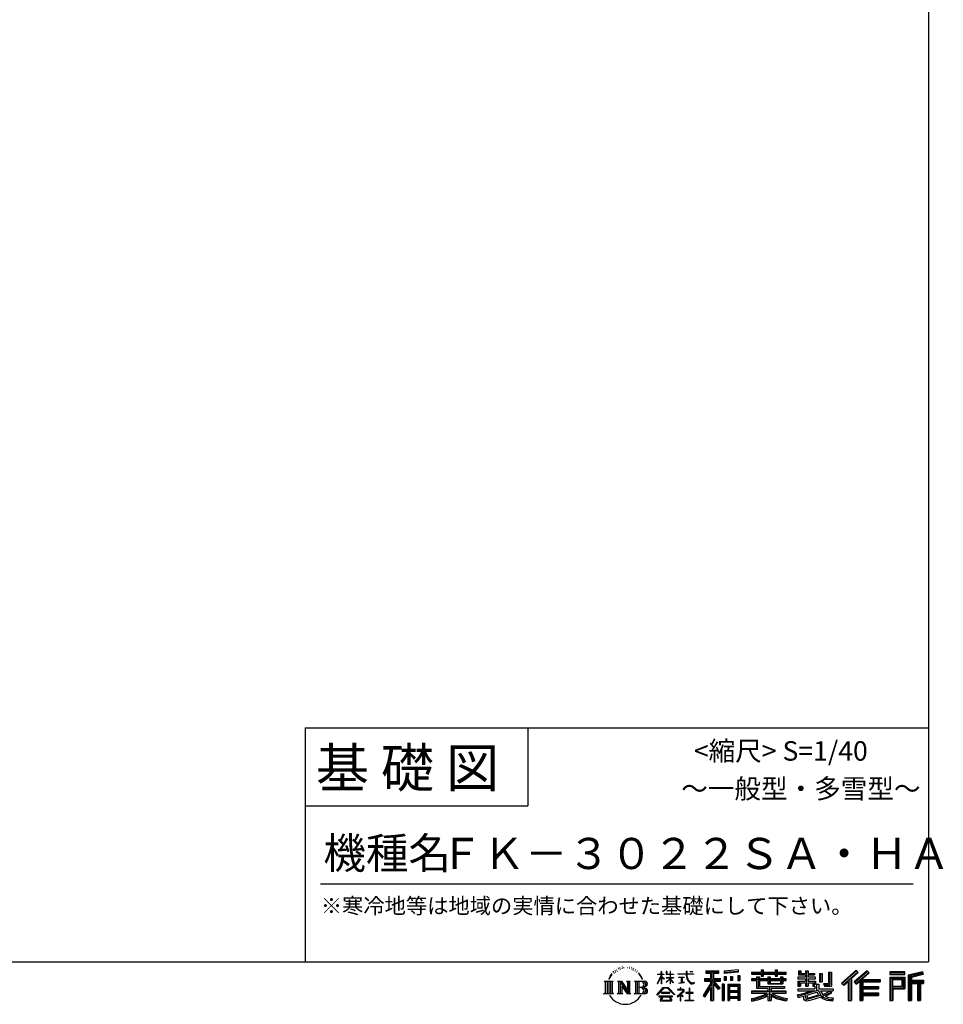
# Model space of a CAD drawing. Extents: x 220 to 16383, y -219 to 11106.
# Drawn here: x 11643 to 16383, y -219 to 4836 of the extents above; entities that cross this region are included whole.
import ezdxf
from ezdxf.enums import TextEntityAlignment as Align

# ---------------------------------------------------------------- set-up
doc = ezdxf.new("R2010")
doc.units = 0
doc.header["$LTSCALE"] = 20
doc.layers.add('仕様書枠', color=230, linetype='CONTINUOUS')
doc.layers.add('文字', color=7, linetype='CONTINUOUS')
doc.styles.add('STYLE2', font='txt')

msp = doc.modelspace()

# ---------------------------------------------------------------- linework, layer by layer
at = {"layer": '仕様書枠', "ltscale": 50}
for p, q in [((16307.2, 11105.6), (16307.2, 0)), ((13107.2, 1200), (16307.2, 1200)), ((16307.2, 1200), (16307.2, 0)), ((13107.2, 800), (14251.2, 800)), ((220, 0), (16307.2, 0)), ((220, 0), (16307.2, 0))]:
    msp.add_line(p, q, dxfattribs=at)
at = {"layer": '仕様書枠', "linetype": 'Continuous', "ltscale": 50}
for p, q in [((13107.2, 1200), (13107.2, 0)), ((14251.2, 1200), (14251.2, 800))]:
    msp.add_line(p, q, dxfattribs=at)
at = {"layer": '文字', "color": 7, "ltscale": 50}
msp.add_line((13187.2, 400), (16227.2, 400), dxfattribs=at)
at = {"layer": '文字', "ltscale": 0.5}
for p, q in [((14689.298, -47.912), (14687.87, -53.213)), ((14697.524, -42.939), (14696.486, -45.014)), ((14705.457, -42.467), (14704.23, -44.637)), ((14710.651, -49.449), (14709.329, -49.355)), ((14714.146, -32.181), (14713.485, -33.597)), ((14718.584, -36.805), (14715.468, -37.56)), ((14724.628, -29.068), (14723.306, -30.766)), ((14726.8, -39.919), (14724.628, -39.919)), ((14735.961, -35.578), (14733.694, -35.484)), ((14736.811, -25.104), (14734.733, -26.331)), ((14744.933, -30.577), (14742.383, -30.672)), ((14759.901, -30.257), (14761.269, -30.329)), ((14772.722, -34.288), (14770.201, -35.223)), ((14770.345, -25.939), (14772.794, -26.731)), ((14782.691, -37.886), (14781.322, -38.102)), ((14783.195, -28.602), (14784.419, -30.401)), ((14786.941, -41.485), (14787.949, -41.485)), ((14789.606, -35.871), (14790.398, -36.663)), ((14793.711, -43.284), (14790.038, -43.932)), ((14793.063, -33.424), (14794.288, -35.079)), ((14801.779, -48.682), (14799.113, -48.825)), ((14803.579, -39.613), (14804.444, -41.7)), ((14811.74, -46.119), (14812.604, -47.774)), ((14934.844, -63.454), (14934.844, -49.567)), ((14936.644, -49.567), (14934.844, -49.567)), ((14936.644, -49.567), (14936.644, -63.454)), ((14961.274, -49.567), (14961.274, -65.584)), ((14964.756, -49.567), (14961.274, -49.567)), ((14964.756, -49.567), (14964.756, -63.454)), ((14980.948, -49.567), (14980.948, -63.454)), ((14982.748, -49.567), (14980.948, -49.567)), ((14982.748, -63.454), (14982.748, -49.567)), ((15062.714, -49.567), (15062.714, -61.87)), ((15067.879, -49.567), (15062.714, -49.567)), ((15067.879, -61.87), (15067.879, -49.567)), ((15082.348, -49.567), (15097.794, -49.567)), ((15082.348, -49.567), (15082.348, -49.637)), ((15082.348, -49.637), (15097.794, -49.637)), ((15097.794, -49.637), (15097.794, -49.567)), ((15163.618, -46.519), (15163.618, -58.754)), ((15163.618, -46.519), (15231.527, -46.519)), ((15231.527, -58.754), (15231.527, -46.519)), ((15330.304, -42.173), (15257.723, -48.013)), ((15257.723, -48.013), (15257.723, -60.203)), ((15330.304, -49.995), (15257.723, -55.834)), ((15330.304, -42.173), (15330.304, -54.363)), ((15448.433, -41.809), (15448.433, -53.605)), ((15448.433, -41.809), (15459.752, -41.809)), ((15454.127, -41.809), (15454.127, -73.382)), ((15459.752, -53.605), (15459.752, -41.809)), ((15519.783, -41.809), (15519.783, -53.605)), ((15519.783, -41.809), (15531.102, -41.809)), ((15525.477, -41.809), (15525.477, -73.382)), ((15531.102, -53.605), (15531.102, -41.809)), ((15638.805, -47.076), (15638.805, -66.923)), ((15638.805, -47.076), (15651.278, -47.076)), ((15645.169, -47.076), (15645.169, -66.923)), ((15651.278, -47.076), (15651.278, -60.13)), ((15674.939, -47.076), (15674.939, -60.13)), ((15674.939, -47.076), (15689.281, -47.076)), ((15681.303, -47.076), (15681.303, -124.987)), ((15689.281, -47.076), (15689.281, -60.13)), ((15934.827, -43.382), (15859.961, -109.598)), ((15937.859, -46.514), (15863.075, -112.657)), ((15991.288, -46.579), (15925.573, -102.624)), ((15994.407, -49.642), (15928.464, -105.881)), ((15946.549, -55.492), (15934.827, -43.382)), ((16002.861, -57.947), (15991.288, -46.579)), ((14641.496, -100.467), (14688.485, -100.467)), ((14641.496, -100.467), (14648.236, -105.832)), ((14656.945, -100.467), (14656.945, -164.769)), ((14665.654, -100.467), (14665.654, -164.769)), ((14672.705, -74.041), (14666.474, -89.284)), ((14666.474, -89.284), (14667.877, -89.284)), ((14670.925, -82.256), (14667.877, -89.284)), ((14677.954, -71.264), (14670.925, -82.256)), ((14672.705, -74.041), (14683.178, -60.595)), ((14674.363, -100.467), (14674.363, -164.769)), ((14682.302, -66.078), (14677.954, -71.264)), ((14688.485, -100.467), (14682.558, -105.186)), ((14694.975, -58.508), (14692.708, -58.508)), ((14701.869, -52.941), (14699.319, -52.941)), ((14710.784, -100.467), (14716.436, -103.73)), ((14710.784, -100.467), (14730.69, -100.467)), ((14725.145, -100.467), (14725.145, -164.769)), ((14725.337, -100.467), (14767.513, -159.464)), ((14730.69, -100.467), (14762.308, -144.697)), ((14757.062, -100.467), (14762.308, -103.496)), ((14757.062, -100.467), (14776.301, -100.467)), ((14767.513, -100.467), (14767.513, -164.769)), ((14776.301, -100.467), (14771.867, -103.027)), ((14797.658, -100.467), (14851.561, -100.467)), ((14797.658, -100.467), (14802.904, -103.496)), ((14808.427, -52.596), (14806.266, -53.244)), ((14812.278, -100.467), (14812.278, -164.769)), ((14825.844, -65.705), (14819.243, -57.534)), ((14820.987, -100.467), (14820.987, -164.769)), ((14822.352, -65.414), (14831.471, -79.081)), ((14835.151, -80.235), (14825.844, -65.705)), ((14831.471, -79.081), (14836.461, -87.806)), ((14838.613, -89.284), (14834.764, -79.477)), ((14836.461, -87.806), (14836.884, -89.284)), ((14836.884, -89.284), (14838.613, -89.284)), ((14916.428, -111.181), (14934.844, -70.93)), ((14916.538, -63.454), (14916.538, -65.584)), ((14916.538, -63.454), (14934.844, -63.454)), ((14934.844, -65.584), (14916.538, -65.584)), ((14917.208, -111.636), (14934.844, -77.714)), ((14934.844, -65.584), (14934.844, -70.93)), ((14934.844, -77.714), (14934.844, -114.022)), ((14936.644, -63.454), (14948.56, -63.454)), ((14936.644, -65.584), (14936.644, -74.71)), ((14948.56, -65.584), (14936.644, -65.584)), ((14951.955, -88.066), (14936.644, -74.71)), ((14950.72, -90.072), (14936.644, -80.81)), ((14936.644, -80.81), (14936.644, -114.022)), ((14948.56, -63.454), (14948.56, -65.584)), ((14950.72, -90.072), (14951.955, -88.066)), ((14960.774, -104.346), (14980.948, -86.049)), ((14980.948, -65.584), (14961.274, -65.584)), ((14961.274, -80.259), (14961.274, -82.516)), ((14961.274, -80.259), (14980.948, -80.259)), ((14961.274, -82.516), (14980.948, -82.516)), ((14962.139, -105.776), (14980.948, -87.734)), ((14964.756, -63.454), (14980.948, -63.454)), ((14980.948, -65.584), (14980.948, -80.259)), ((14980.948, -82.516), (14980.948, -86.163)), ((14980.948, -87.657), (14980.948, -114.022)), ((14982.748, -63.454), (14998.004, -63.454)), ((14982.748, -80.259), (14982.748, -65.584)), ((14998.004, -65.584), (14982.748, -65.584)), ((14982.748, -80.259), (14998.685, -80.259)), ((14982.748, -88.365), (14982.748, -82.516)), ((14982.748, -82.516), (14998.685, -82.516)), ((14997.97, -106.983), (14982.748, -88.365)), ((14982.748, -114.022), (14982.748, -89.92)), ((14997.032, -107.875), (14982.748, -89.92)), ((14998.004, -63.454), (14998.004, -65.584)), ((14998.685, -80.259), (14998.685, -82.516)), ((15020.617, -61.87), (15020.617, -64.654)), ((15020.617, -61.87), (15062.714, -61.87)), ((15063.116, -64.654), (15020.617, -64.654)), ((15024.068, -78.651), (15024.068, -80.669)), ((15024.068, -78.651), (15052.167, -78.651)), ((15038.254, -80.669), (15024.068, -80.669)), ((15038.254, -80.669), (15038.254, -106.85)), ((15052.167, -80.669), (15043.348, -80.669)), ((15043.348, -80.669), (15043.348, -105.886)), ((15052.167, -78.651), (15052.167, -80.669)), ((15063.116, -64.654), (15063.752, -69.742)), ((15063.752, -69.742), (15067.28, -86.311)), ((15067.28, -86.311), (15070.635, -94.356)), ((15100.861, -64.654), (15067.866, -64.654)), ((15069.026, -75.38), (15067.866, -64.654)), ((15067.879, -61.87), (15100.861, -61.87)), ((15071.389, -85.807), (15069.026, -75.38)), ((15070.635, -94.356), (15076.334, -103.399)), ((15075.899, -94.819), (15071.389, -85.807)), ((15080.248, -102.062), (15075.899, -94.819)), ((15100.861, -61.87), (15100.861, -64.654)), ((15156.731, -86.313), (15188.723, -86.313)), ((15156.731, -86.313), (15156.731, -100.642)), ((15156.731, -93.271), (15239.904, -93.271)), ((15156.731, -100.642), (15188.723, -100.642)), ((15163.618, -52.212), (15231.527, -52.212)), ((15163.618, -58.754), (15188.723, -58.754)), ((15188.723, -58.754), (15188.723, -86.313)), ((15188.723, -100.642), (15188.723, -112.099)), ((15195.421, -50.874), (15195.421, -198.541)), ((15234.773, -138.617), (15195.421, -94.075)), ((15202.829, -58.754), (15202.829, -86.313)), ((15202.829, -58.754), (15231.527, -58.754)), ((15202.829, -86.313), (15239.904, -86.313)), ((15238.036, -135.734), (15207.034, -100.642)), ((15207.034, -100.642), (15239.904, -100.642)), ((15239.904, -100.642), (15239.904, -86.313)), ((15330.304, -54.363), (15257.723, -60.203)), ((15258.642, -75.667), (15267.566, -75.667)), ((15258.642, -75.667), (15258.642, -95.93)), ((15267.566, -95.93), (15258.642, -95.93)), ((15263.211, -75.667), (15263.211, -95.93)), ((15267.566, -75.667), (15267.566, -95.93)), ((15290.249, -75.667), (15301.427, -75.667)), ((15290.249, -75.667), (15290.249, -95.93)), ((15301.427, -95.93), (15290.249, -95.93)), ((15295.943, -75.667), (15295.943, -95.93)), ((15301.427, -75.667), (15301.427, -95.93)), ((15328.03, -70.081), (15338.952, -70.081)), ((15328.03, -70.081), (15328.03, -95.93)), ((15328.03, -95.93), (15338.952, -95.93)), ((15333.724, -70.081), (15333.724, -95.93)), ((15338.952, -70.081), (15338.952, -95.93)), ((15398.239, -53.605), (15398.239, -64.487)), ((15398.239, -53.605), (15448.433, -53.605)), ((15398.239, -57.959), (15576.361, -57.959)), ((15398.239, -64.487), (15448.433, -64.487)), ((15398.239, -87.706), (15398.239, -95.777)), ((15424.594, -87.706), (15398.239, -87.706)), ((15576.361, -92.061), (15398.239, -92.061)), ((15398.239, -95.777), (15424.594, -95.777)), ((15424.594, -78.165), (15424.594, -87.706)), ((15424.594, -78.165), (15439.724, -78.165)), ((15424.594, -95.777), (15424.594, -135.168)), ((15433.36, -78.165), (15433.36, -135.168)), ((15439.724, -78.165), (15439.724, -87.706)), ((15481.841, -87.706), (15439.724, -87.706)), ((15439.724, -95.777), (15439.724, -127.559)), ((15439.724, -95.777), (15481.841, -95.777)), ((15448.433, -64.487), (15448.433, -73.382)), ((15448.433, -73.382), (15459.752, -73.382)), ((15459.752, -53.605), (15519.783, -53.605)), ((15459.752, -64.487), (15519.783, -64.487)), ((15459.752, -73.382), (15459.752, -64.487)), ((15481.841, -78.165), (15481.841, -87.706)), ((15481.841, -78.165), (15494.94, -78.165)), ((15481.841, -95.777), (15481.841, -114.193)), ((15488.577, -78.165), (15488.577, -114.193)), ((15494.94, -78.165), (15494.94, -87.706)), ((15547.266, -87.706), (15494.94, -87.706)), ((15494.94, -95.777), (15494.94, -111.191)), ((15494.94, -95.777), (15547.266, -95.777)), ((15519.783, -64.487), (15519.783, -73.382)), ((15519.783, -73.382), (15531.102, -73.382)), ((15531.102, -53.605), (15576.361, -53.605)), ((15531.102, -73.382), (15531.102, -64.487)), ((15531.102, -64.487), (15576.361, -64.487)), ((15547.266, -78.165), (15559.684, -78.165)), ((15547.266, -78.165), (15547.266, -87.706)), ((15547.266, -95.777), (15547.266, -111.191)), ((15553.321, -78.165), (15553.321, -114.193)), ((15559.684, -78.165), (15559.684, -87.706)), ((15576.361, -87.706), (15559.684, -87.706)), ((15559.684, -95.777), (15559.684, -114.193)), ((15559.684, -95.777), (15576.361, -95.777)), ((15576.361, -64.487), (15576.361, -53.605)), ((15576.361, -95.777), (15576.361, -87.706)), ((15635.901, -79.712), (15635.901, -88.136)), ((15674.939, -79.712), (15635.901, -79.712)), ((15635.901, -88.136), (15674.939, -88.136)), ((15635.901, -100.517), (15635.901, -124.987)), ((15635.901, -100.517), (15674.939, -100.517)), ((15638.805, -66.923), (15674.939, -66.923)), ((15642.264, -100.517), (15642.264, -124.987)), ((15651.278, -60.13), (15674.939, -60.13)), ((15674.939, -66.923), (15674.939, -79.712)), ((15674.939, -88.136), (15674.939, -100.517)), ((15689.281, -60.13), (15721.054, -60.13)), ((15689.281, -66.923), (15689.281, -79.712)), ((15689.281, -66.923), (15721.054, -66.923)), ((15726.136, -79.712), (15689.281, -79.712)), ((15689.281, -88.136), (15726.136, -88.136)), ((15689.281, -88.136), (15689.281, -100.517)), ((15689.281, -100.517), (15726.136, -100.517)), ((15720.133, -100.517), (15720.133, -124.987)), ((15721.054, -60.13), (15721.054, -66.923)), ((15726.136, -88.136), (15726.136, -79.712)), ((15726.136, -100.517), (15726.136, -115.124)), ((15746.585, -60.13), (15746.585, -103.618)), ((15746.585, -60.13), (15760.927, -60.13)), ((15752.948, -60.13), (15752.948, -103.618)), ((15760.927, -60.13), (15760.927, -103.618)), ((15793.31, -54.419), (15809.521, -54.419)), ((15793.31, -54.419), (15793.31, -112.328)), ((15800.812, -54.419), (15800.812, -118.96)), ((15809.521, -54.419), (15809.521, -124.987)), ((15868.44, -117.927), (15943.517, -52.359)), ((15871.556, -120.987), (15894.486, -100.961)), ((15894.486, -100.961), (15894.486, -198.541)), ((15902.531, -88.153), (15902.531, -198.541)), ((15911.24, -86.329), (15946.549, -55.492)), ((15911.24, -86.329), (15911.24, -198.541)), ((15933.492, -111.545), (15999.743, -54.884)), ((15936.384, -114.802), (15954.58, -99.239)), ((15954.58, -99.239), (15954.58, -198.541)), ((15958.934, -89.785), (15958.934, -198.541)), ((15964.795, -90.503), (16002.861, -57.947)), ((15964.795, -90.503), (16058.929, -90.503)), ((15965.961, -96.901), (16058.929, -96.901)), ((15965.961, -97.09), (15965.961, -198.541)), ((16058.929, -90.503), (16058.929, -102.929)), ((16185.348, -51.524), (16107.989, -51.524)), ((16107.989, -51.524), (16107.989, -65.888)), ((16185.348, -55.879), (16107.989, -55.879)), ((16107.989, -61.533), (16185.348, -61.533)), ((16107.989, -65.888), (16185.348, -65.888)), ((16107.989, -79.453), (16185.348, -79.453)), ((16107.989, -79.453), (16107.989, -198.541)), ((16112.344, -83.808), (16180.994, -83.808)), ((16112.344, -83.808), (16112.344, -198.541)), ((16120.116, -83.808), (16120.116, -198.541)), ((16124.471, -91.034), (16170.404, -91.034)), ((16124.471, -125.444), (16124.471, -91.034)), ((16170.404, -91.034), (16170.404, -125.444)), ((16174.759, -83.808), (16174.759, -134.023)), ((16180.994, -83.808), (16180.994, -134.023)), ((16185.348, -65.888), (16185.348, -51.524)), ((16185.348, -79.453), (16185.348, -138.377)), ((16276.21, -52.055), (16201.743, -69.82)), ((16201.743, -69.82), (16201.743, -198.541)), ((16277.338, -56.263), (16206.097, -73.258)), ((16206.097, -73.258), (16206.097, -198.541)), ((16278.893, -61.598), (16210.452, -77.925)), ((16210.452, -77.925), (16210.452, -198.541)), ((16214.966, -76.848), (16214.966, -198.541)), ((16214.966, -99.869), (16281.909, -99.869)), ((16279.904, -65.834), (16219.321, -80.286)), ((16219.321, -80.286), (16219.321, -95.515)), ((16219.321, -95.515), (16281.909, -95.515)), ((16276.21, -52.055), (16279.904, -65.834)), ((16281.909, -95.515), (16281.909, -111.229)), ((14648.236, -105.832), (14648.236, -159.586)), ((14682.558, -105.186), (14682.558, -160.054)), ((14716.436, -103.73), (14716.436, -160.289)), ((14729.5, -112.614), (14765.975, -164.769)), ((14733.302, -125.649), (14760.661, -164.769)), ((14733.302, -125.649), (14733.302, -161.695)), ((14762.308, -103.496), (14762.308, -144.697)), ((14771.867, -103.027), (14771.867, -160.992)), ((14802.904, -103.496), (14802.904, -160.523)), ((14847.206, -132.172), (14820.987, -132.172)), ((14913.354, -169.749), (14945.571, -132.245)), ((14949.639, -136.104), (14916.345, -172.085)), ((14916.428, -111.181), (14917.208, -111.636)), ((14936.644, -114.022), (14934.844, -114.022)), ((14945.571, -132.245), (14971.448, -132.245)), ((14967.505, -136.104), (14949.639, -136.104)), ((14960.774, -104.346), (14962.139, -105.776)), ((15002.138, -170.371), (14967.505, -136.104)), ((14971.448, -132.245), (15004.88, -167.846)), ((14982.748, -114.022), (14980.948, -114.022)), ((14997.97, -106.983), (14997.032, -107.875)), ((15018.998, -142.158), (15018.998, -144.954)), ((15032.284, -142.158), (15018.998, -142.158)), ((15018.998, -144.954), (15038.419, -144.954)), ((15025.218, -110.629), (15052.934, -106.548)), ((15025.218, -109.318), (15038.254, -106.85)), ((15025.218, -109.318), (15025.218, -110.629)), ((15035.266, -134.9), (15032.284, -134.9)), ((15032.284, -134.9), (15032.284, -142.158)), ((15034.26, -166.76), (15053.513, -150.965)), ((15035.266, -142.158), (15035.266, -134.9)), ((15049.906, -142.158), (15035.266, -142.158)), ((15038.419, -144.954), (15042.39, -145.675)), ((15042.39, -145.675), (15045.877, -150.154)), ((15043.348, -105.886), (15052.934, -104.071)), ((15045.877, -150.154), (15045.008, -154.496)), ((15048.56, -146.512), (15049.158, -147.281)), ((15049.158, -146.512), (15048.56, -146.512)), ((15049.158, -147.281), (15049.158, -146.512)), ((15050.75, -142.222), (15049.906, -142.158)), ((15051.801, -143.03), (15050.75, -142.222)), ((15053.059, -144.288), (15051.801, -143.03)), ((15052.934, -104.071), (15052.934, -106.548)), ((15053.513, -145.496), (15053.059, -144.288)), ((15053.513, -150.965), (15053.513, -145.496)), ((15076.334, -103.399), (15083.887, -110.29)), ((15081.148, -135.963), (15078.52, -135.963)), ((15078.52, -135.963), (15078.52, -158.088)), ((15088.378, -108.26), (15080.248, -102.062)), ((15081.148, -158.088), (15081.148, -135.963)), ((15083.887, -110.29), (15089.192, -113.096)), ((15091.454, -109.378), (15088.378, -108.26)), ((15089.192, -113.096), (15092.73, -114.086)), ((15095.308, -109.892), (15091.454, -109.378)), ((15092.73, -114.086), (15096.188, -114.086)), ((15099.063, -109.266), (15095.308, -109.892)), ((15096.188, -114.086), (15102.892, -111.281)), ((15103.972, -105.996), (15099.063, -109.266)), ((15102.892, -111.281), (15106.208, -109.18)), ((15106.208, -109.18), (15103.972, -105.996)), ((15188.723, -112.099), (15150.404, -173.552)), ((15195.421, -109.587), (15154.099, -175.856)), ((15188.723, -132.531), (15158.986, -180.221)), ((15188.723, -132.531), (15188.723, -198.541)), ((15202.829, -112.077), (15202.829, -198.541)), ((15229.818, -142.625), (15202.829, -112.077)), ((15238.036, -135.734), (15229.818, -142.625)), ((15258.407, -114.937), (15248.613, -114.937)), ((15248.613, -114.937), (15248.613, -198.541)), ((15254.052, -114.937), (15254.052, -198.541)), ((15258.407, -114.937), (15258.407, -198.541)), ((15277.132, -114.937), (15339.132, -114.937)), ((15277.132, -114.937), (15277.132, -198.541)), ((15281.487, -120.629), (15334.777, -120.629)), ((15281.487, -120.629), (15281.487, -198.541)), ((15328.902, -127.112), (15285.759, -127.112)), ((15285.759, -127.112), (15285.759, -149.509)), ((15328.902, -149.509), (15285.759, -149.509)), ((15328.902, -127.112), (15328.902, -149.509)), ((15334.777, -120.629), (15334.777, -198.541)), ((15339.132, -114.937), (15339.132, -198.541)), ((15398.239, -150.631), (15398.239, -161.848)), ((15481.773, -150.631), (15398.239, -150.631)), ((15424.594, -135.168), (15481.773, -135.168)), ((15439.724, -127.559), (15567.724, -127.559)), ((15481.773, -135.168), (15481.773, -150.631)), ((15481.841, -114.193), (15559.684, -114.193)), ((15490.252, -127.559), (15490.252, -198.541)), ((15494.94, -111.191), (15547.266, -111.191)), ((15498.961, -135.168), (15567.724, -135.168)), ((15498.961, -135.168), (15498.961, -150.631)), ((15576.361, -150.631), (15498.961, -150.631)), ((15567.724, -127.559), (15567.724, -135.168)), ((15576.361, -161.848), (15576.361, -150.631)), ((15635.901, -124.987), (15649.181, -124.987)), ((15635.901, -139.283), (15635.901, -149.364)), ((15635.901, -139.283), (15722.903, -139.283)), ((15635.901, -149.364), (15727.931, -149.364)), ((15740.302, -145.308), (15636.243, -179.424)), ((15649.181, -108.45), (15649.181, -124.987)), ((15649.181, -108.45), (15674.939, -108.45)), ((15670.687, -161.083), (15707.121, -149.364)), ((15674.939, -108.45), (15674.939, -124.987)), ((15674.939, -124.987), (15689.281, -124.987)), ((15689.281, -108.45), (15689.281, -124.987)), ((15689.281, -108.45), (15713.769, -108.45)), ((15713.769, -108.45), (15713.769, -124.987)), ((15713.769, -124.987), (15722.903, -124.987)), ((15722.903, -124.987), (15722.903, -139.283)), ((15726.136, -115.124), (15743.209, -115.124)), ((15731.612, -115.124), (15731.612, -148.157)), ((15740.302, -145.308), (15755.081, -175.257)), ((15743.209, -115.124), (15743.209, -139.283)), ((15743.209, -139.283), (15817.356, -139.283)), ((15746.585, -103.618), (15760.927, -103.618)), ((15752.015, -149.364), (15804.488, -149.364)), ((15752.015, -149.364), (15764.589, -169.864)), ((15801.956, -150.566), (15764.589, -169.864)), ((15768.516, -112.328), (15773.609, -124.987)), ((15768.516, -112.328), (15793.31, -112.328)), ((15771.857, -118.96), (15800.812, -118.96)), ((15773.609, -124.987), (15809.521, -124.987)), ((15801.141, -149.364), (15817.356, -149.364)), ((15801.956, -150.566), (15809.654, -161.924)), ((15817.356, -139.283), (15817.356, -149.364)), ((15859.961, -109.598), (15871.556, -120.987)), ((15925.573, -102.624), (15936.384, -114.802)), ((15965.961, -133.359), (16050.781, -133.359)), ((15970.316, -102.929), (15970.316, -127.489)), ((15970.316, -102.929), (16058.929, -102.929)), ((15970.316, -127.489), (16050.781, -127.489)), ((15970.316, -139.386), (16050.781, -139.386)), ((15970.316, -139.386), (15970.316, -160.238)), ((16050.781, -127.489), (16050.781, -139.386)), ((16120.116, -134.023), (16180.994, -134.023)), ((16124.471, -125.444), (16170.404, -125.444)), ((16124.471, -138.377), (16185.348, -138.377)), ((16124.471, -138.377), (16124.471, -198.541)), ((16214.966, -106.874), (16281.909, -106.874)), ((16219.321, -111.229), (16219.321, -198.541)), ((16219.321, -111.229), (16250.374, -111.229)), ((16250.374, -111.229), (16250.374, -198.541)), ((16254.729, -106.874), (16254.729, -198.541)), ((16262.076, -106.874), (16262.076, -198.541)), ((16266.431, -111.229), (16266.431, -198.541)), ((16266.431, -111.229), (16281.909, -111.229)), ((14639.258, -164.769), (14648.236, -159.586)), ((14690.723, -164.769), (14639.258, -164.769)), ((14690.723, -164.769), (14682.558, -160.054)), ((14708.676, -164.769), (14716.436, -160.289)), ((14738.626, -164.769), (14708.676, -164.769)), ((14738.626, -164.769), (14733.302, -161.695)), ((14778.409, -164.769), (14760.661, -164.769)), ((14778.409, -164.769), (14771.867, -160.992)), ((14795.55, -164.769), (14802.904, -160.523)), ((14851.115, -164.769), (14795.55, -164.769)), ((14916.345, -172.085), (14913.354, -169.749)), ((14923.301, -176.673), (14923.301, -180)), ((14993.247, -176.673), (14923.301, -176.673)), ((14923.301, -180), (14936.977, -180)), ((14936.977, -180), (14930.565, -199.222)), ((14930.565, -199.222), (14930.565, -200.627)), ((14930.565, -200.627), (14931.345, -200.887)), ((14931.345, -200.887), (14986.822, -200.887)), ((14936.765, -157.734), (14936.765, -161.238)), ((14979.075, -157.734), (14936.765, -157.734)), ((14936.765, -161.238), (14979.075, -161.238)), ((14938.25, -188.759), (14937.861, -193.032)), ((14937.861, -193.032), (14940.804, -197.737)), ((14942.863, -180), (14938.25, -188.759)), ((14940.804, -197.737), (14979.405, -197.737)), ((14942.863, -180), (14977.296, -180)), ((14982.373, -189.223), (14977.296, -180)), ((14979.075, -161.238), (14979.075, -157.734)), ((14979.405, -197.737), (14982.013, -194.263)), ((14988.873, -194.67), (14979.949, -180)), ((14979.949, -180), (14993.247, -180)), ((14982.013, -194.263), (14982.373, -189.223)), ((14986.822, -200.887), (14988.31, -200.537)), ((14988.31, -200.537), (14988.978, -199.965)), ((14989.194, -196.378), (14988.873, -194.67)), ((14988.978, -199.965), (14989.318, -198.742)), ((14989.318, -198.742), (14989.194, -196.378)), ((14993.247, -180), (14993.247, -176.673)), ((15004.88, -167.846), (15002.138, -170.371)), ((15045.008, -154.496), (15016.566, -178.315)), ((15016.566, -178.315), (15018.416, -180.472)), ((15018.416, -180.472), (15032.284, -169.533)), ((15032.284, -169.533), (15032.284, -200.179)), ((15032.284, -200.179), (15035.444, -200.179)), ((15048.35, -178.827), (15034.26, -166.76)), ((15035.444, -170.512), (15046.657, -180.596)), ((15035.444, -200.179), (15035.444, -170.512)), ((15046.657, -180.596), (15048.35, -178.827)), ((15058.679, -197.206), (15078.52, -197.206)), ((15058.679, -200.002), (15058.679, -197.206)), ((15101.166, -200.002), (15058.679, -200.002)), ((15060.628, -158.088), (15060.628, -161.061)), ((15078.52, -158.088), (15060.628, -158.088)), ((15060.628, -161.061), (15078.52, -161.061)), ((15078.52, -161.061), (15078.52, -197.206)), ((15099.217, -158.088), (15081.148, -158.088)), ((15081.148, -161.061), (15099.217, -161.061)), ((15081.148, -197.206), (15081.148, -161.061)), ((15081.148, -197.206), (15101.166, -197.206)), ((15099.217, -161.061), (15099.217, -158.088)), ((15101.166, -197.206), (15101.166, -200.002)), ((15150.404, -173.552), (15158.986, -180.221)), ((15188.723, -198.541), (15202.829, -198.541)), ((15248.613, -198.541), (15258.407, -198.541)), ((15277.132, -198.541), (15285.759, -198.541)), ((15334.777, -153.864), (15281.487, -153.864)), ((15334.777, -184.883), (15281.487, -184.883)), ((15285.759, -157.358), (15285.759, -180.528)), ((15328.902, -157.358), (15285.759, -157.358)), ((15328.902, -180.528), (15285.759, -180.528)), ((15328.902, -188.377), (15285.759, -188.377)), ((15285.759, -188.377), (15285.759, -198.541)), ((15328.902, -157.358), (15328.902, -180.528)), ((15328.902, -188.377), (15328.902, -198.541)), ((15339.132, -198.541), (15328.902, -198.541)), ((15576.361, -154.986), (15398.239, -154.986)), ((15398.239, -161.848), (15478.558, -161.848)), ((15398.239, -188.985), (15398.239, -202.302)), ((15481.773, -175.161), (15481.773, -198.541)), ((15481.773, -198.541), (15498.961, -198.541)), ((15498.961, -175.161), (15498.961, -198.541)), ((15502.176, -161.848), (15576.361, -161.848)), ((15581.127, -188.771), (15577.563, -201.539)), ((15633.226, -169.917), (15670.687, -161.083)), ((15633.226, -169.917), (15637.676, -183.941)), ((15637.676, -183.941), (15666.266, -177.619)), ((15667.754, -191.497), (15666.266, -177.619)), ((15669.548, -197.951), (15667.754, -191.497)), ((15675.487, -201.442), (15669.548, -197.951)), ((15672.66, -167.485), (15678.72, -194.734)), ((15681.36, -201.708), (15675.487, -201.442)), ((15678.72, -194.734), (15753.097, -171.237)), ((15697.898, -199.116), (15681.36, -201.708)), ((15735.621, -156.596), (15682.875, -173.301)), ((15682.875, -173.301), (15686.107, -187.834)), ((15686.107, -187.834), (15743.75, -169.864)), ((15721.607, -192.747), (15697.898, -199.116)), ((15754.221, -182.563), (15721.607, -192.747)), ((15743.75, -169.864), (15735.621, -156.596)), ((15764.589, -190.937), (15754.221, -182.563)), ((15768.755, -184.235), (15755.081, -175.257)), ((15806.899, -157.86), (15761.454, -179.441)), ((15786.339, -199.779), (15764.589, -190.937)), ((15800.701, -195.669), (15768.755, -184.235)), ((15809.654, -161.924), (15778.9, -178.644)), ((15794.759, -185.798), (15778.9, -178.644)), ((15814.828, -202.393), (15786.339, -199.779)), ((15807.053, -187.287), (15794.759, -185.798)), ((15816.21, -195.669), (15800.701, -195.669)), ((15818.03, -186.82), (15807.053, -187.287)), ((15818.03, -186.82), (15814.828, -202.393)), ((15894.486, -198.541), (15911.24, -198.541)), ((15954.58, -198.541), (15970.316, -198.541)), ((15965.961, -166.636), (16050.781, -166.636)), ((15970.316, -160.238), (16050.781, -160.238)), ((15970.316, -172.664), (16050.781, -172.664)), ((15970.316, -172.664), (15970.316, -198.541)), ((16050.781, -160.238), (16050.781, -172.664)), ((16107.989, -198.541), (16124.471, -198.541)), ((16201.743, -198.541), (16219.321, -198.541)), ((16250.374, -198.541), (16266.431, -198.541))]:
    msp.add_line(p, q, dxfattribs=at)
for centre, radius, start, end in [((14828.6, -115.947), 16.929, 286.583067, 66.129966), ((14828.6, -115.947), 25.638, 300.592725, 37.144228), ((14851.561, -114.142), 13.675, 269.300532, 90), ((14828.6, -148.802), 16.929, 289.412599, 79.228254), ((14828.6, -148.802), 25.638, 321.481797, 59.407308), ((14851.115, -150.648), 14.121, 270, 89.300532), ((14851.115, -150.648), 9.766, 307.063263, 43.566356), ((14851.561, -114.142), 9.321, 315.588943, 53.402558), ((14750.774, -125.28), 93.393, 210.285683, 329.714317), ((15361.05, 53.52), 245.339, 278.718569, 298.617523), ((15361.05, 56.614), 254.901, 278.38912, 300.455577), ((15361.05, 54.272), 259.255, 278.247223, 297.752298), ((15619.683, 55.945), 254.901, 239.484491, 260.757044), ((15619.683, 54.272), 259.255, 242.247702, 260.649951), ((15619.683, 53.52), 245.339, 241.382477, 261.00562)]:
    msp.add_arc(centre, radius, start, end, dxfattribs=at)

# ---------------------------------------------------------------- texts
at = {"layer": '文字', "color": 7, "ltscale": 50, "style": 'STYLE2'}
for s, height, p in [('基 礎 図', 200, (13162.979, 895.091)), (' <縮尺> S=1/40', 100, (15072.134, 1032.105)), ('機種名', 160, (13201.437, 477.274)), ('※寒冷地等は地域の実情に合わせた基礎にして下さい。', 80, (13188.163, 246.711)), ('mh', 1, (16307.2, 0)), ('mh', 1, (16307.2, 0))]:
    msp.add_text(s, height=height, dxfattribs=at).set_placement(p)
msp.add_text('～一般型・多雪型～', height=100, dxfattribs=at).set_placement((16265.713, 838.253), align=Align.RIGHT)
msp.add_text('ＦＫ－３０２２ＳＡ・ＨＡ', height=160, dxfattribs=at).set_placement((15109.45, 475.617), align=Align.CENTER)

doc.saveas('drawing.dxf')
